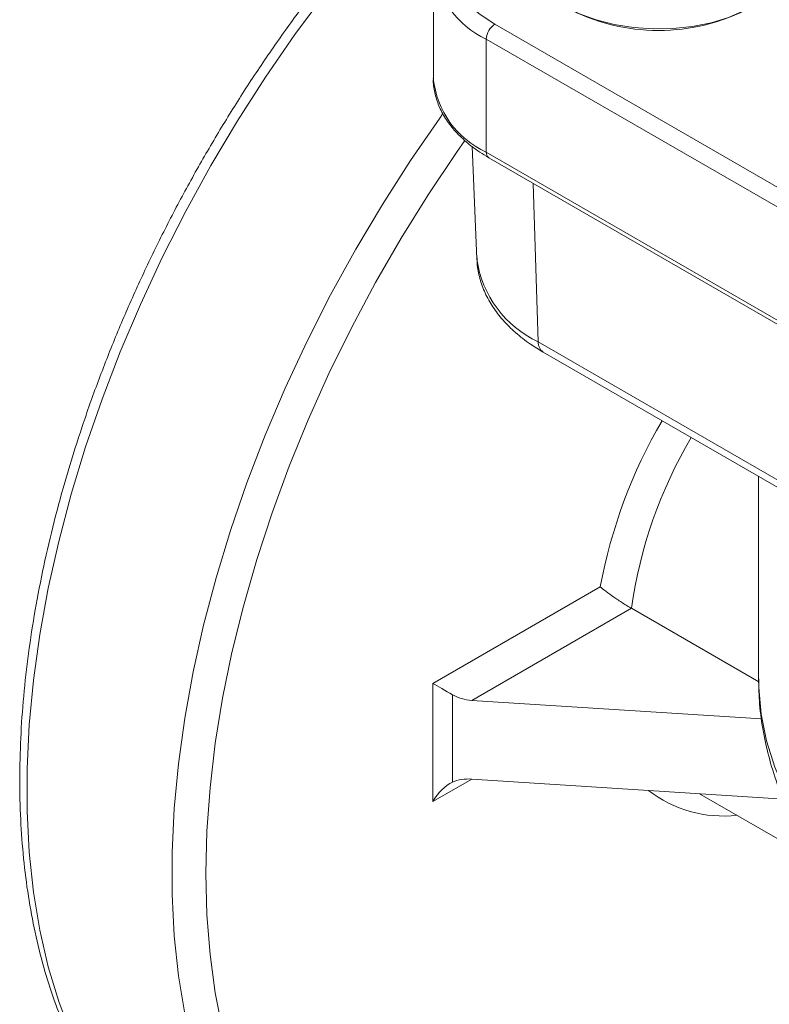
# Model space of a CAD drawing. Units: millimetres. Extents: x 140 to 1014, y 91 to 775.
# Drawn here: x 770 to 832, y 586 to 668 of the extents above; entities that cross this region are included whole.
import ezdxf

# ---------------------------------------------------------------- set-up
doc = ezdxf.new("R2010")
doc.units = ezdxf.units.MM

msp = doc.modelspace()

# ---------------------------------------------------------------- linework, layer by layer
at = {"color": 7, "linetype": 'Continuous', "lineweight": 15}
for p, q in [((804.553, 672.431), (804.553, 663.041)), ((809.653, 667.533), (882.132, 625.692)), ((881.425, 624.467), (808.946, 666.308)), ((808.946, 666.308), (808.946, 656.918)), ((807.761, 657.413), (808.162, 648.038)), ((808.946, 656.918), (881.425, 615.077)), ((809.153, 656.46), (881.632, 614.619)), ((808.159, 648.12), (808.162, 648.038)), ((813.252, 641.185), (838.435, 626.647)), ((813.665, 640.325), (838.885, 625.766)), ((831.531, 630.011), (831.531, 613.232)), ((804.519, 612.837), (818.397, 620.849)), ((820.979, 619.073), (807.744, 611.433)), ((831.551, 612.97), (820.979, 619.073)), ((804.519, 603.039), (804.519, 612.837)), ((806.154, 611.893), (806.154, 604.645)), ((807.744, 611.433), (831.784, 609.891)), ((807.744, 604.901), (833.613, 603.242)), ((826.64, 603.689), (836.449, 598.026))]:
    msp.add_line(p, q, dxfattribs=at)
at = {"color": 8, "linetype": 'Continuous', "lineweight": 15}
for p, q in [((813.252, 641.185), (812.847, 654.327)), ((807.745, 604.901), (804.519, 603.039))]:
    msp.add_line(p, q, dxfattribs=at)
at = {"color": 7, "linetype": 'Continuous', "lineweight": 15, "flags": 128}
for points in [[(809.653, 678.962), (808.345, 678.091), (807.265, 677.121), (806.436, 676.072), (805.873, 674.965), (805.588, 673.824), (805.588, 672.671), (805.873, 671.529), (806.436, 670.423), (807.265, 669.374), (808.345, 668.404), (809.653, 667.533)], [(812.23, 673.492), (812.236, 673.277), (812.414, 672.334), (812.834, 671.416), (813.486, 670.545), (814.356, 669.74), (815.424, 669.018), (816.666, 668.396), (818.055, 667.889), (819.56, 667.506), (821.146, 667.257), (822.779, 667.148), (824.423, 667.18), (826.039, 667.353), (827.593, 667.663), (829.049, 668.104), (830.375, 668.664), (831.542, 669.333), (832.523, 670.095), (833.296, 670.932), (833.845, 671.827), (834.156, 672.759), (834.23, 673.492)]]:
    msp.add_lwpolyline(points, dxfattribs=at)
at = {"color": 8, "linetype": 'Continuous', "lineweight": 15, "flags": 128}
for points in [[(795.605, 670.124), (793.066, 666.692), (790.63, 663.154), (788.304, 659.521), (786.097, 655.805), (784.015, 652.019), (782.065, 648.175), (780.254, 644.286), (778.588, 640.365), (777.073, 636.425), (775.713, 632.479), (774.512, 628.54), (773.476, 624.621), (772.607, 620.736), (771.909, 616.896), (771.383, 613.116), (771.031, 609.406), (770.855, 605.781), (770.855, 602.251), (771.031, 598.829), (771.383, 595.526), (771.909, 592.352), (772.607, 589.319), (773.476, 586.437), (774.512, 583.715)], [(783.93, 585.413), (783.404, 588.586), (783.052, 591.89), (782.876, 595.312), (782.876, 598.841), (783.052, 602.467), (783.404, 606.176), (783.93, 609.957), (784.628, 613.796), (785.497, 617.682), (786.533, 621.601), (787.733, 625.54), (789.094, 629.486), (790.609, 633.426), (792.275, 637.347), (794.086, 641.236), (796.036, 645.08), (798.118, 648.866), (800.325, 652.582), (802.651, 656.215), (805.087, 659.753), (805.346, 660.114)], [(807.177, 657.877), (806.477, 656.881), (804.121, 653.37), (801.878, 649.77), (799.755, 646.093), (797.759, 642.35), (795.897, 638.555), (794.174, 634.721), (792.598, 630.86), (791.173, 626.985), (789.904, 623.11), (788.795, 619.248), (787.851, 615.411), (787.074, 611.613), (786.467, 607.867), (786.031, 604.185), (785.77, 600.58), (785.682, 597.064), (785.77, 593.648), (786.031, 590.345), (786.467, 587.166), (787.074, 584.121)], [(831.531, 613.232), (831.544, 612.507), (831.747, 610.285), (832.194, 608.075), (832.885, 605.886), (833.815, 603.726), (834.982, 601.605), (836.38, 599.532), (838.004, 597.514), (839.847, 595.56), (841.902, 593.677), (844.161, 591.874), (846.614, 590.158), (849.251, 588.535), (852.062, 587.013), (855.035, 585.597)]]:
    msp.add_lwpolyline(points, dxfattribs=at)
at = {"color": 8, "linetype": 'Continuous', "lineweight": 15}
for centre, radius, start, end in [((812.118, 673.234), 7.617, 186.78838, 245.39535), ((812.092, 663.812), 7.579, 185.84518, 245.47491), ((809.436, 656.863), 0.493, 173.70257, 234.98638), ((817.068, 649.336), 9.001, 188.29183, 244.91081), ((814.225, 641.124), 0.975, 176.42602, 234.9666), ((860.893, 612.898), 43.234, 149.81555, 169.40304), ((859.608, 613.51), 39.027, 149.63042, 171.80497), ((828.597, 611.922), 10.089, 232.10731, 276.50995)]:
    msp.add_arc(centre, radius, start, end, dxfattribs=at)
at = {"color": 7, "linetype": 'Continuous', "lineweight": 15}
for centre, radius, start, end in [((823.23, 683.275), 16.258, 241.84302, 298.15698), ((810.481, 666.238), 1.537, 122.60578, 177.39422)]:
    msp.add_arc(centre, radius, start, end, dxfattribs=at)
for centre, major_axis, ratio, start_param, end_param in [((805.933, 612.021), (2, -1.155), 0.00007, 3.927031, 4.823087), ((807.744, 613.066), (2.54, -0.275), 0.637102, 4.106653, 4.781394), ((805.933, 602.222), (1.414, 2.449), 0.577335, 0.674782, 1.570837), ((807.744, 603.268), (2.54, -0.275), 0.637102, 1.639801, 2.314542)]:
    msp.add_ellipse(centre, major_axis=major_axis, ratio=ratio, start_param=start_param, end_param=end_param, dxfattribs=at)
for points, knots in [([(837.267, 701.962), (836.848, 701.86), (835.487, 701.532), (833.149, 700.762), (830.261, 699.664), (827.353, 698.36), (824.437, 696.869), (821.521, 695.192), (818.614, 693.337), (815.724, 691.308), (812.86, 689.112), (810.03, 686.756), (807.242, 684.247), (804.504, 681.593), (801.824, 678.801), (799.209, 675.88), (796.666, 672.838), (794.204, 669.685), (791.829, 666.429), (789.547, 663.08), (787.366, 659.649), (785.292, 656.144), (783.331, 652.576), (781.488, 648.956), (779.769, 645.294), (778.178, 641.601), (776.722, 637.886), (775.403, 634.162), (774.227, 630.439), (773.196, 626.727), (772.314, 623.037), (771.583, 619.379), (771.007, 615.765), (770.587, 612.205), (770.325, 608.708), (770.222, 605.286), (770.28, 601.947), (770.497, 598.702), (770.876, 595.562), (771.415, 592.534), (772.113, 589.63), (772.968, 586.858), (773.978, 584.227), (775.141, 581.747), (776.451, 579.426), (777.905, 577.273), (779.494, 575.288), (781.226, 573.502), (782.5, 572.326), (783.229, 571.801), (783.299, 571.75)], [0, 0, 0, 0, 0.009529, 0.031006, 0.052513, 0.07404, 0.095579, 0.117123, 0.138666, 0.160205, 0.181738, 0.203263, 0.224782, 0.246293, 0.267797, 0.289295, 0.310787, 0.332274, 0.353757, 0.375238, 0.396716, 0.418193, 0.439671, 0.461149, 0.482629, 0.504112, 0.525598, 0.547089, 0.568585, 0.590089, 0.6116, 0.633119, 0.654646, 0.676183, 0.69773, 0.719285, 0.740847, 0.762415, 0.783984, 0.805548, 0.827099, 0.848629, 0.870124, 0.891574, 0.912963, 0.93428, 0.955516, 0.976669, 0.997745, 1, 1, 1, 1]), ([(804.566, 663.118), (804.561, 663.07), (804.52, 662.65), (804.654, 661.854), (804.979, 660.761), (805.535, 659.708), (806.289, 658.706), (807.245, 657.768), (808.22, 657.022), (808.901, 656.612), (809.153, 656.46)], [0, 0, 0, 0, 0.018632, 0.164118, 0.309368, 0.455906, 0.604865, 0.756379, 0.909809, 1, 1, 1, 1]), ([(808.184, 648.139), (808.182, 647.984), (808.173, 647.411), (808.387, 646.428), (808.816, 645.221), (809.465, 644.063), (810.311, 642.961), (811.358, 641.926), (812.485, 641.043), (813.308, 640.543), (813.665, 640.325)], [0, 0, 0, 0, 0.050068, 0.184989, 0.320158, 0.457311, 0.597577, 0.74121, 0.887629, 1, 1, 1, 1]), ([(820.979, 619.073), (820.871, 619.136), (820.756, 619.205), (820.511, 619.354), (820.383, 619.434), (820.129, 619.595), (820.001, 619.679), (819.753, 619.843), (819.633, 619.924), (819.283, 620.165), (819.071, 620.317), (818.694, 620.602), (818.529, 620.734), (818.397, 620.849)], [0, 0, 0, 0, 0.125, 0.125, 0.25, 0.25, 0.375, 0.375, 0.5, 0.5, 0.75, 0.75, 1, 1, 1, 1]), ([(831.542, 613.214), (831.555, 612.519), (831.583, 611.042), (831.895, 608.797), (832.417, 606.491), (833.159, 604.216), (834.113, 601.978), (835.281, 599.782), (836.66, 597.635), (838.248, 595.544), (840.043, 593.516), (842.039, 591.563), (844.227, 589.691), (846.599, 587.91), (849.144, 586.229), (851.848, 584.653), (854.7, 583.19), (857.686, 581.842), (860.794, 580.615), (864.011, 579.51), (867.325, 578.531), (870.724, 577.679), (874.197, 576.957), (877.73, 576.365), (881.312, 575.905), (884.931, 575.578), (888.574, 575.384), (892.228, 575.325), (895.881, 575.398), (899.52, 575.61), (902.696, 575.895), (904.635, 576.165), (905.387, 576.269)], [0, 0, 0, 0, 0.02805, 0.059527, 0.091065, 0.122782, 0.154786, 0.187157, 0.219948, 0.253179, 0.286831, 0.320859, 0.355195, 0.38976, 0.424478, 0.459283, 0.494121, 0.528945, 0.563732, 0.598472, 0.633159, 0.667794, 0.702379, 0.736921, 0.771427, 0.805905, 0.840365, 0.874815, 0.909264, 0.943721, 0.978193, 1, 1, 1, 1])]:
    msp.add_open_spline(points, degree=3, knots=knots, dxfattribs=at)

doc.saveas('drawing.dxf')
